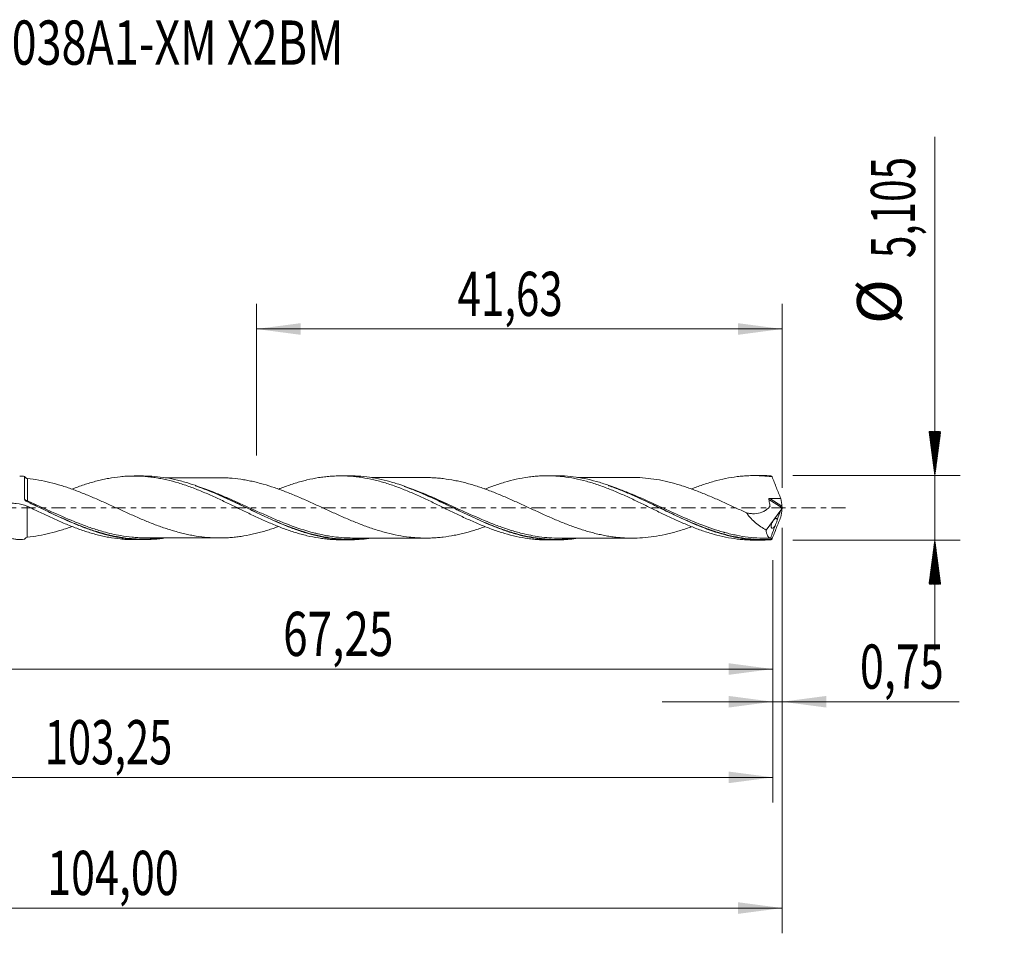
# Model space of a CAD drawing. Units: millimetres. Extents: x -51 to 86, y -34 to 39.
# Drawn here: x 8 to 86, y -34 to 39 of the extents above; entities that cross this region are included whole.
import ezdxf

# ---------------------------------------------------------------- set-up
doc = ezdxf.new("R2010")
doc.units = ezdxf.units.MM
doc.linetypes.add('CENTER', pattern=[47.5, 22, -8.5, 8.5, -8.5])
for name, color, linetype in [('1', 4, 'Continuous'), ('2', 7, 'Continuous'), ('SK2', 7, 'Continuous'), ('SK4', 2, 'CENTER'), ('SK6', 5, 'Continuous')]:
    doc.layers.add(name, color=color, linetype=linetype)
doc.styles.add('iso_b_vert', font='simplex.shx')
doc.dimstyles.get("Standard").update_dxf_attribs({"dimtxt": 0.18, "dimasz": 0.18, "dimexe": 0.18, "dimexo": 0.0625, "dimgap": 0.09, "dimtad": 1, "dimzin": 0, "dimdsep": 52, "dimtxsty": 'Standard', "dimcen": 0.09, "dimadec": 0, "dimazin": 0, "dimtfac": 1, "dimtdec": 4, "dimtofl": 0, "dimtmove": 0, "dimatfit": 3, "dimfxl": 1, "dimtolj": 1, "dimtzin": 0, "dimarcsym": 0})

# ---------------------------------------------------------------- blocks, each defined once
blk = doc.blocks.new('_U0')
at = {"layer": 'SK2', "lineweight": 13}
for p, q in [((0, -1.5875), (0, -14.765898)), ((67.2529, -4.14), (67.2529, -14.765898)), ((0, -12.765898), (67.2529, -12.765898))]:
    blk.add_line(p, q, dxfattribs=at)
at = {"layer": 'SK2', "lineweight": 18}
for points in [[(0, -12.765898), (3.499998, -12.305115), (3.500002, -13.226682)], [(67.2529, -12.765898), (63.752902, -13.226682), (63.752898, -12.305115)]]:
    blk.add_solid(points, dxfattribs=at)
at = {"layer": 'SK2', "lineweight": 13, "insert": (28.489151, -11.733265), "char_height": 3.5, "attachment_point": 7, "line_spacing_factor": 1.084337, "style": 'iso_b_vert'}
blk.add_mtext('\\W0.7317;67,25', dxfattribs=at)
blk = doc.blocks.new('_U1')
at = {"layer": 'SK2', "lineweight": 13}
for p, q in [((68, -1.5875), (68, -33.692985)), ((-36, -4.5875), (-36, -33.692985)), ((-36, -31.692985), (68, -31.692985))]:
    blk.add_line(p, q, dxfattribs=at)
at = {"layer": 'SK2', "lineweight": 18}
for points in [[(-36, -31.692985), (-32.500002, -31.232202), (-32.499998, -32.153769)], [(68, -31.692985), (64.500002, -32.153769), (64.499998, -31.232202)]]:
    blk.add_solid(points, dxfattribs=at)
at = {"layer": 'SK2', "lineweight": 13, "insert": (9.808135, -30.660352), "char_height": 3.5, "attachment_point": 7, "line_spacing_factor": 1.084337, "style": 'iso_b_vert'}
blk.add_mtext('\\W0.7145;104,00', dxfattribs=at)
blk = doc.blocks.new('_U2')
at = {"layer": 'SK2', "lineweight": 13}
for p, q in [((26.37, 4.14), (26.37, 16.161619)), ((68, 1.5875), (68, 16.161619)), ((26.37, 14.161619), (68, 14.161619))]:
    blk.add_line(p, q, dxfattribs=at)
at = {"layer": 'SK2', "lineweight": 18}
for points in [[(26.37, 14.161619), (29.869998, 14.622403), (29.870002, 13.700835)], [(68, 14.161619), (64.500002, 13.700835), (64.499998, 14.622403)]]:
    blk.add_solid(points, dxfattribs=at)
at = {"layer": 'SK2', "lineweight": 13, "insert": (42.300868, 15.194253), "char_height": 3.5, "attachment_point": 7, "line_spacing_factor": 1.084337, "style": 'iso_b_vert'}
blk.add_mtext('\\W0.6977;41,63', dxfattribs=at)
blk = doc.blocks.new('_U3')
at = {"layer": 'SK2', "lineweight": 13}
for p, q in [((68, -1.5875), (68, -17.355003)), ((67.2529, -4.14), (67.2529, -17.355003)), ((58.5029, -15.355003), (81.996491, -15.355003))]:
    blk.add_line(p, q, dxfattribs=at)
at = {"layer": 'SK2', "lineweight": 18}
for points in [[(67.2529, -15.355003), (63.752902, -15.815787), (63.752898, -14.894219)], [(68, -15.355003), (71.499998, -14.894219), (71.500002, -15.815787)]]:
    blk.add_solid(points, dxfattribs=at)
at = {"layer": 'SK2', "lineweight": 13, "insert": (74.15186, -14.32237), "char_height": 3.5, "attachment_point": 7, "line_spacing_factor": 1.084337, "style": 'iso_b_vert'}
blk.add_mtext('\\W0.7150;0,75', dxfattribs=at)
blk = doc.blocks.new('_U4')
at = {"layer": 'SK2', "lineweight": 13}
for p, q in [((-36, -4.5875), (-36, -23.343428)), ((67.2529, -4.14), (67.2529, -23.343428)), ((-36, -21.343428), (67.2529, -21.343428))]:
    blk.add_line(p, q, dxfattribs=at)
at = {"layer": 'SK2', "lineweight": 18}
for points in [[(-36, -21.343428), (-32.500002, -20.882645), (-32.499998, -21.804212)], [(67.2529, -21.343428), (63.752902, -21.804212), (63.752898, -20.882645)]]:
    blk.add_solid(points, dxfattribs=at)
at = {"layer": 'SK2', "lineweight": 13, "insert": (9.618851, -20.310795), "char_height": 3.5, "attachment_point": 7, "line_spacing_factor": 1.084337, "style": 'iso_b_vert'}
blk.add_mtext('\\W0.6930;103,25', dxfattribs=at)

msp = doc.modelspace()

# ---------------------------------------------------------------- hatches: boundary and pattern name
at = {"layer": '2', "lineweight": 13}
h = msp.add_hatch(dxfattribs=at)
h.set_pattern_fill('ANSI31', color=256, scale=0.0062, style=0)
h.paths.add_polyline_path([(80.083, 2.553), (79.623, 6.052), (80.544, 6.052)])
h = msp.add_hatch(dxfattribs=at)
h.set_pattern_fill('ANSI31', color=256, scale=0.0062, style=0)
h.paths.add_polyline_path([(80.083, -2.553), (80.544, -6.053), (79.623, -6.053)])

# ---------------------------------------------------------------- linework, layer by layer
at = {"layer": '1', "lineweight": 18}
for p, q in [((17.426, 2.521), (16.685, 2.521)), ((33.776, 2.532), (33.038, 2.531)), ((50.126, 2.542), (49.394, 2.541)), ((66.476, 2.552), (65.744, 2.552)), ((66.724, -1.761), (67.89, -0.177)), ((16.685, -2.521), (17.426, -2.521)), ((33.038, -2.531), (33.776, -2.532)), ((49.394, -2.541), (50.126, -2.542)), ((65.744, -2.552), (66.477, -2.552))]:
    msp.add_line(p, q, dxfattribs=at)
at = {"layer": '1', "lineweight": 13}
for p, q in [((66.936, 0.663), (67.984, -0.001)), ((67.011, 0.735), (67.979, 0.122))]:
    msp.add_line(p, q, dxfattribs=at)
for centre, major_axis, ratio, start_param, end_param in [((8.185, 0.614), (-0.0492, -0.0871), 0.291385, -1.153111, 0.124609), ((8.25, 0.581), (0.0419, 0.0908), 0.1019, 2.960287, -1.784699)]:
    msp.add_ellipse(centre, major_axis=major_axis, ratio=ratio, start_param=start_param, end_param=end_param, dxfattribs=at)
at = {"layer": '1', "lineweight": 18}
for points, degree in [([(8.026, 2.486), (7.893, 2.505), (7.763, 2.515), (7.635, 2.515)], 3), ([(67.109, 2.534), (66.897, 2.546), (66.685, 2.552), (66.473, 2.552)], 3), ([(67.2, 2.453), (67.166, 2.49), (67.136, 2.517), (67.109, 2.534)], 3), ([(8.251, 2.318), (8.247, 2.319), (8.242, 2.319), (8.238, 2.32)], 3), ([(8.141, 0.532), (8.117, 0.544), (8.095, 0.559), (8.076, 0.577)], 3), ([(8.076, 0.577), (8.095, 0.556), (8.117, 0.539), (8.142, 0.526)], 3), ([(67.888, 0.729), (67.923, 0.526), (67.953, 0.324), (67.979, 0.122)], 3), ([(67.979, 0.122), (67.983, 0.098), (67.99, 0.067), (68, 0.034)], 3), ([(68, 0.034), (67.995, 0.021), (67.99, 0.009), (67.984, -0.001)], 3), ([(68, 0.034), (68, 0.011), (68, -0.011), (68, -0.034)], 3), ([(67.89, -0.177), (67.79, -0.452), (67.69, -0.727), (67.59, -1.002)], 3), ([(67.888, -0.729), (67.923, -0.526), (67.953, -0.324), (67.979, -0.122)], 3), ([(67.984, -0.001), (67.953, -0.06), (67.921, -0.118), (67.89, -0.177)], 3), ([(67.979, -0.122), (67.983, -0.098), (67.99, -0.067), (68, -0.034)], 3), ([(67.437, -1.422), (67.318, -1.749), (67.199, -2.077), (67.08, -2.404)], 3), ([(8.238, -2.32), (8.242, -2.319), (8.247, -2.319), (8.251, -2.318)], 3), ([(66.683, -2.412), (66.898, -2.409), (67.113, -2.412)], 2), ([(67.08, -2.404), (67.089, -2.41), (67.099, -2.412), (67.11, -2.412)], 3), ([(67.2, -2.453), (67.166, -2.49), (67.136, -2.517), (67.109, -2.534)], 3), ([(67.126, -2.491), (67.12, -2.505), (67.115, -2.519), (67.109, -2.534)], 3)]:
    msp.add_open_spline(points, degree=degree, dxfattribs=at)
for points, knots in [([(8.025, 0.684), (8.026, 0.8), (8.026, 0.913), (8.026, 1.134), (8.026, 1.24), (8.026, 1.441), (8.026, 1.538), (8.026, 1.72), (8.026, 1.807), (8.026, 1.965), (8.026, 2.038), (8.026, 2.136), (8.026, 2.167), (8.026, 2.226), (8.026, 2.253), (8.026, 2.381), (8.026, 2.45), (8.026, 2.486)], [0, 0, 0, 0, 0.125, 0.125, 0.25, 0.25, 0.375, 0.375, 0.5, 0.5, 0.625, 0.625, 0.6875, 0.6875, 0.75, 0.75, 1, 1, 1, 1]), ([(8.238, 2.32), (8.219, 2.324), (8.199, 2.331), (8.16, 2.349), (8.14, 2.36), (8.103, 2.387), (8.085, 2.403), (8.052, 2.441), (8.037, 2.463), (8.026, 2.486)], [0, 0, 0, 0, 0.25, 0.25, 0.5, 0.5, 0.75, 0.75, 1, 1, 1, 1]), ([(11.772, 1.478), (11.821, 1.497), (11.869, 1.516), (12.073, 1.593), (12.228, 1.65), (12.537, 1.76), (12.691, 1.813), (12.998, 1.914), (13.151, 1.962), (13.458, 2.051), (13.611, 2.093), (13.917, 2.172), (14.07, 2.208), (14.375, 2.276), (14.528, 2.307), (14.986, 2.391), (15.292, 2.434), (15.753, 2.481), (15.907, 2.493), (16.215, 2.512), (16.37, 2.517), (16.834, 2.524), (17.141, 2.516), (17.6, 2.484), (17.752, 2.47), (18.058, 2.435), (18.211, 2.415), (18.516, 2.369), (18.669, 2.343), (18.974, 2.284), (19.127, 2.251), (19.585, 2.144), (19.893, 2.063), (20.357, 1.923), (20.512, 1.873), (20.82, 1.769), (20.974, 1.714), (21.438, 1.546), (21.747, 1.426), (22.21, 1.232), (22.364, 1.165), (22.673, 1.03), (22.828, 0.962), (23.138, 0.822), (23.293, 0.751), (23.602, 0.607), (23.756, 0.533), (24.219, 0.31), (24.528, 0.163), (24.991, -0.061), (25.145, -0.136), (25.454, -0.288), (25.609, -0.362), (26.072, -0.583), (26.381, -0.727), (26.844, -0.939), (26.997, -1.009), (27.307, -1.145), (27.462, -1.211), (27.771, -1.34), (27.925, -1.403), (28.232, -1.524), (28.384, -1.584), (28.843, -1.755), (29.149, -1.858), (29.607, -1.999), (29.759, -2.044), (30.064, -2.129), (30.217, -2.168), (30.677, -2.278), (30.985, -2.339), (31.448, -2.414), (31.602, -2.436), (31.91, -2.473), (32.064, -2.487), (32.371, -2.511), (32.524, -2.519), (32.799, -2.529), (32.92, -2.531), (33.041, -2.531)], [0, 0, 0, 0, 0.006853, 0.006853, 0.028539, 0.028539, 0.050226, 0.050226, 0.071912, 0.071912, 0.093598, 0.093598, 0.115284, 0.115284, 0.136971, 0.136971, 0.180343, 0.180343, 0.20203, 0.20203, 0.223716, 0.223716, 0.267089, 0.267089, 0.288775, 0.288775, 0.310461, 0.310461, 0.332147, 0.332147, 0.353834, 0.353834, 0.397206, 0.397206, 0.418893, 0.418893, 0.440579, 0.440579, 0.483952, 0.483952, 0.505638, 0.505638, 0.527324, 0.527324, 0.54901, 0.54901, 0.570697, 0.570697, 0.614069, 0.614069, 0.635756, 0.635756, 0.657442, 0.657442, 0.700815, 0.700815, 0.722501, 0.722501, 0.744187, 0.744187, 0.765873, 0.765873, 0.78756, 0.78756, 0.830932, 0.830932, 0.852619, 0.852619, 0.874305, 0.874305, 0.917677, 0.917677, 0.939364, 0.939364, 0.96105, 0.96105, 0.982736, 0.982736, 1, 1, 1, 1]), ([(35.456, -2.402), (34.958, -2.478), (34.461, -2.522), (33.807, -2.533), (33.653, -2.532), (33.345, -2.524), (33.19, -2.516), (32.725, -2.484), (32.418, -2.449), (31.497, -2.308), (30.888, -2.164), (29.969, -1.885), (29.661, -1.782), (29.198, -1.613), (29.043, -1.554), (28.733, -1.432), (28.579, -1.37), (27.81, -1.049), (27.199, -0.768), (26.282, -0.33), (25.975, -0.182), (25.514, 0.042), (25.359, 0.117), (25.05, 0.267), (24.895, 0.342), (24.122, 0.712), (23.511, 0.995), (22.288, 1.51), (21.676, 1.741), (20.902, 1.982), (20.746, 2.028), (20.438, 2.113), (20.284, 2.153), (19.822, 2.264), (19.516, 2.326), (18.618, 2.472), (18.028, 2.521), (17.432, 2.521)], [0, 0, 0, 0, 0.083222, 0.083222, 0.108782, 0.108782, 0.134342, 0.134342, 0.185461, 0.185461, 0.2877, 0.2877, 0.33882, 0.33882, 0.36438, 0.36438, 0.389939, 0.389939, 0.492178, 0.492178, 0.543298, 0.543298, 0.568858, 0.568858, 0.594418, 0.594418, 0.696657, 0.696657, 0.798896, 0.798896, 0.824455, 0.824455, 0.850015, 0.850015, 0.901135, 0.901135, 1, 1, 1, 1]), ([(23.448, 2.386), (23.285, 2.385), (23.005, 2.385), (22.651, 2.385), (22.376, 2.384), (22.122, 2.384), (21.845, 2.384), (21.459, 2.384), (20.995, 2.385), (20.527, 2.383), (20.144, 2.382), (19.815, 2.382), (19.47, 2.383), (19.234, 2.383), (19.12, 2.383)], [0, 0, 0, 0, 0.11295, 0.194646, 0.245113, 0.303283, 0.370961, 0.436634, 0.571344, 0.692639, 0.760874, 0.836574, 0.920613, 1, 1, 1, 1]), ([(23.421, 2.386), (23.548, 2.386), (23.675, 2.384), (23.949, 2.375), (24.097, 2.368), (24.542, 2.336), (24.839, 2.305), (25.286, 2.241), (25.435, 2.216), (25.733, 2.161), (25.881, 2.131), (26.178, 2.066), (26.325, 2.031), (26.621, 1.957), (26.768, 1.918), (27.21, 1.794), (27.505, 1.701), (27.947, 1.55), (28.094, 1.498), (28.389, 1.39), (28.537, 1.334), (28.981, 1.163), (29.279, 1.042), (29.727, 0.851), (29.875, 0.786), (30.173, 0.657), (30.321, 0.591), (30.766, 0.392), (31.061, 0.258), (31.65, -0.014), (31.945, -0.149), (32.388, -0.351), (32.536, -0.418), (32.832, -0.551), (32.98, -0.618), (33.277, -0.749), (33.425, -0.813), (33.724, -0.941), (33.874, -1.003), (34.173, -1.125), (34.322, -1.186), (34.62, -1.303), (34.769, -1.36), (35.216, -1.528), (35.514, -1.631), (35.963, -1.773), (36.112, -1.818), (36.41, -1.904), (36.559, -1.944), (37.004, -2.06), (37.299, -2.126), (37.889, -2.24), (38.184, -2.285), (38.628, -2.334), (38.776, -2.348), (39.071, -2.37), (39.219, -2.379), (39.516, -2.392), (39.665, -2.395), (39.963, -2.395), (40.113, -2.392), (40.412, -2.38), (40.56, -2.371), (40.857, -2.347), (41.005, -2.332), (41.45, -2.278), (41.745, -2.232), (42.187, -2.148), (42.334, -2.117), (42.629, -2.051), (42.776, -2.014), (43.219, -1.899), (43.515, -1.812), (43.96, -1.669), (44.109, -1.62), (44.321, -1.546), (44.384, -1.524), (44.447, -1.501)], [0, 0, 0, 0, 0.018189, 0.018189, 0.039338, 0.039338, 0.081637, 0.081637, 0.102787, 0.102787, 0.123937, 0.123937, 0.145086, 0.145086, 0.166236, 0.166236, 0.208535, 0.208535, 0.229685, 0.229685, 0.250835, 0.250835, 0.293134, 0.293134, 0.314284, 0.314284, 0.335433, 0.335433, 0.377733, 0.377733, 0.420032, 0.420032, 0.441182, 0.441182, 0.462331, 0.462331, 0.483481, 0.483481, 0.504631, 0.504631, 0.52578, 0.52578, 0.54693, 0.54693, 0.589229, 0.589229, 0.610379, 0.610379, 0.631529, 0.631529, 0.673828, 0.673828, 0.716127, 0.716127, 0.737277, 0.737277, 0.758427, 0.758427, 0.779576, 0.779576, 0.800726, 0.800726, 0.821876, 0.821876, 0.843025, 0.843025, 0.885325, 0.885325, 0.906474, 0.906474, 0.927624, 0.927624, 0.969923, 0.969923, 0.991073, 0.991073, 1, 1, 1, 1]), ([(28.141, 1.488), (28.273, 1.54), (28.405, 1.592), (28.843, 1.755), (29.149, 1.858), (29.607, 1.999), (29.759, 2.044), (30.064, 2.129), (30.217, 2.168), (30.677, 2.278), (30.985, 2.339), (31.448, 2.414), (31.602, 2.436), (31.91, 2.473), (32.064, 2.487), (32.371, 2.511), (32.524, 2.519), (32.83, 2.53), (32.982, 2.532), (33.439, 2.528), (33.745, 2.513), (34.203, 2.47), (34.356, 2.453), (34.662, 2.411), (34.815, 2.387), (35.277, 2.306), (35.587, 2.24), (36.049, 2.123), (36.202, 2.08), (36.508, 1.991), (36.661, 1.945), (36.967, 1.847), (37.119, 1.796), (37.425, 1.688), (37.577, 1.632), (38.033, 1.455), (38.34, 1.332), (38.8, 1.136), (38.953, 1.069), (39.26, 0.93), (39.414, 0.859), (39.878, 0.645), (40.186, 0.5), (40.645, 0.278), (40.798, 0.203), (41.103, 0.054), (41.255, -0.02), (41.713, -0.242), (42.019, -0.389), (42.628, -0.683), (42.935, -0.825), (43.398, -1.032), (43.552, -1.101), (43.861, -1.235), (44.015, -1.301), (44.477, -1.492), (44.786, -1.61), (45.249, -1.776), (45.403, -1.83), (45.711, -1.932), (45.866, -1.98), (46.33, -2.116), (46.64, -2.196), (47.256, -2.334), (47.565, -2.39), (48.027, -2.454), (48.182, -2.473), (48.49, -2.504), (48.644, -2.516), (49, -2.536), (49.202, -2.541), (49.404, -2.541)], [0, 0, 0, 0, 0.018713, 0.018713, 0.062031, 0.062031, 0.08369, 0.08369, 0.105349, 0.105349, 0.148668, 0.148668, 0.170327, 0.170327, 0.191986, 0.191986, 0.213645, 0.213645, 0.235304, 0.235304, 0.278622, 0.278622, 0.300281, 0.300281, 0.32194, 0.32194, 0.365258, 0.365258, 0.386917, 0.386917, 0.408576, 0.408576, 0.430235, 0.430235, 0.451894, 0.451894, 0.495212, 0.495212, 0.516871, 0.516871, 0.53853, 0.53853, 0.581849, 0.581849, 0.603508, 0.603508, 0.625167, 0.625167, 0.668485, 0.668485, 0.711803, 0.711803, 0.733462, 0.733462, 0.755121, 0.755121, 0.798439, 0.798439, 0.820098, 0.820098, 0.841757, 0.841757, 0.885075, 0.885075, 0.928393, 0.928393, 0.950052, 0.950052, 0.971711, 0.971711, 1, 1, 1, 1]), ([(51.823, -2.409), (51.395, -2.476), (50.968, -2.518), (50.232, -2.546), (49.925, -2.544), (49.305, -2.514), (48.997, -2.486), (48.077, -2.363), (47.468, -2.231), (46.55, -1.967), (46.243, -1.868), (45.781, -1.705), (45.626, -1.648), (45.316, -1.53), (45.162, -1.469), (44.393, -1.157), (43.783, -0.88), (42.866, -0.444), (42.56, -0.296), (42.099, -0.072), (41.945, 0.003), (41.636, 0.153), (41.481, 0.229), (40.708, 0.603), (40.097, 0.892), (38.875, 1.421), (38.264, 1.662), (37.491, 1.916), (37.335, 1.965), (37.027, 2.056), (36.873, 2.099), (36.411, 2.219), (36.105, 2.288), (35.188, 2.456), (34.578, 2.52), (33.901, 2.531), (33.84, 2.532), (33.778, 2.532)], [0, 0, 0, 0, 0.071385, 0.071385, 0.122411, 0.122411, 0.173436, 0.173436, 0.275488, 0.275488, 0.326513, 0.326513, 0.352026, 0.352026, 0.377539, 0.377539, 0.47959, 0.47959, 0.530616, 0.530616, 0.556128, 0.556128, 0.581641, 0.581641, 0.683692, 0.683692, 0.785744, 0.785744, 0.811256, 0.811256, 0.836769, 0.836769, 0.887795, 0.887795, 0.989846, 0.989846, 1, 1, 1, 1]), ([(39.856, 2.395), (39.636, 2.394), (39.228, 2.392), (38.638, 2.393), (38.107, 2.395), (37.605, 2.394), (37.105, 2.393), (36.588, 2.392), (36.068, 2.392), (35.705, 2.393), (35.521, 2.393), (35.499, 2.393)], [0, 0, 0, 0, 0.151751, 0.281701, 0.406492, 0.517232, 0.62682, 0.750438, 0.873354, 0.98486, 1, 1, 1, 1]), ([(60.821, -1.497), (60.792, -1.507), (60.763, -1.518), (60.44, -1.634), (60.144, -1.732), (59.699, -1.865), (59.55, -1.908), (59.252, -1.988), (59.102, -2.027), (58.654, -2.134), (58.356, -2.194), (57.764, -2.291), (57.469, -2.33), (56.878, -2.384), (56.583, -2.4), (56.14, -2.405), (55.992, -2.404), (55.696, -2.395), (55.548, -2.388), (55.25, -2.368), (55.101, -2.355), (54.802, -2.324), (54.652, -2.306), (54.354, -2.264), (54.206, -2.24), (53.909, -2.186), (53.761, -2.156), (53.465, -2.092), (53.317, -2.058), (53.022, -1.984), (52.875, -1.945), (52.58, -1.862), (52.432, -1.818), (52.137, -1.726), (51.989, -1.677), (51.546, -1.526), (51.25, -1.417), (50.803, -1.245), (50.654, -1.186), (50.354, -1.064), (50.206, -1.002), (49.909, -0.875), (49.76, -0.81), (49.464, -0.68), (49.316, -0.615), (48.873, -0.417), (48.578, -0.282), (47.989, -0.009), (47.694, 0.127), (47.25, 0.33), (47.101, 0.397), (46.805, 0.531), (46.656, 0.599), (46.358, 0.731), (46.208, 0.796), (45.91, 0.924), (45.761, 0.987), (45.316, 1.17), (45.021, 1.288), (44.431, 1.509), (44.136, 1.612), (43.694, 1.755), (43.547, 1.8), (43.252, 1.887), (43.104, 1.928), (42.808, 2.007), (42.659, 2.043), (42.362, 2.111), (42.213, 2.143), (41.765, 2.228), (41.466, 2.276), (41.019, 2.33), (40.869, 2.346), (40.571, 2.37), (40.422, 2.38), (40.109, 2.392), (39.944, 2.395), (39.779, 2.395)], [0, 0, 0, 0, 0.004144, 0.004144, 0.04643, 0.04643, 0.067573, 0.067573, 0.088717, 0.088717, 0.131003, 0.131003, 0.17329, 0.17329, 0.215576, 0.215576, 0.236719, 0.236719, 0.257863, 0.257863, 0.279006, 0.279006, 0.300149, 0.300149, 0.321292, 0.321292, 0.342436, 0.342436, 0.363579, 0.363579, 0.384722, 0.384722, 0.405865, 0.405865, 0.427009, 0.427009, 0.469295, 0.469295, 0.490438, 0.490438, 0.511582, 0.511582, 0.532725, 0.532725, 0.553868, 0.553868, 0.596155, 0.596155, 0.638441, 0.638441, 0.659584, 0.659584, 0.680728, 0.680728, 0.701871, 0.701871, 0.723014, 0.723014, 0.765301, 0.765301, 0.807587, 0.807587, 0.82873, 0.82873, 0.849874, 0.849874, 0.871017, 0.871017, 0.89216, 0.89216, 0.934447, 0.934447, 0.95559, 0.95559, 0.976733, 0.976733, 1, 1, 1, 1]), ([(44.457, 1.481), (44.669, 1.565), (44.882, 1.644), (45.249, 1.776), (45.403, 1.83), (45.711, 1.932), (45.866, 1.98), (46.33, 2.116), (46.64, 2.196), (47.256, 2.334), (47.565, 2.39), (48.027, 2.454), (48.182, 2.473), (48.49, 2.504), (48.644, 2.516), (49.107, 2.542), (49.416, 2.546), (49.879, 2.532), (50.032, 2.524), (50.34, 2.501), (50.495, 2.486), (50.959, 2.432), (51.268, 2.384), (51.883, 2.261), (52.191, 2.188), (52.656, 2.061), (52.81, 2.016), (53.117, 1.921), (53.27, 1.87), (53.729, 1.713), (54.035, 1.601), (54.492, 1.419), (54.644, 1.356), (54.949, 1.227), (55.101, 1.161), (55.56, 0.96), (55.867, 0.821), (56.328, 0.601), (56.482, 0.526), (56.791, 0.378), (56.945, 0.304), (57.252, 0.156), (57.406, 0.081), (57.711, -0.069), (57.863, -0.145), (58.32, -0.369), (58.626, -0.514), (59.083, -0.73), (59.236, -0.802), (59.541, -0.944), (59.694, -1.013), (60.001, -1.148), (60.154, -1.214), (60.463, -1.344), (60.618, -1.408), (60.925, -1.533), (61.078, -1.593), (61.385, -1.707), (61.538, -1.762), (61.844, -1.866), (61.997, -1.916), (62.302, -2.012), (62.453, -2.058), (62.91, -2.185), (63.216, -2.258), (63.827, -2.383), (64.132, -2.434), (64.595, -2.49), (64.75, -2.506), (65.059, -2.53), (65.212, -2.539), (65.493, -2.549), (65.62, -2.552), (65.748, -2.552)], [0, 0, 0, 0, 0.029819, 0.029819, 0.051458, 0.051458, 0.073098, 0.073098, 0.116377, 0.116377, 0.159655, 0.159655, 0.181295, 0.181295, 0.202934, 0.202934, 0.246213, 0.246213, 0.267852, 0.267852, 0.289492, 0.289492, 0.332771, 0.332771, 0.37605, 0.37605, 0.397689, 0.397689, 0.419328, 0.419328, 0.462607, 0.462607, 0.484247, 0.484247, 0.505886, 0.505886, 0.549165, 0.549165, 0.570804, 0.570804, 0.592444, 0.592444, 0.614083, 0.614083, 0.635723, 0.635723, 0.679002, 0.679002, 0.700641, 0.700641, 0.72228, 0.72228, 0.74392, 0.74392, 0.765559, 0.765559, 0.787199, 0.787199, 0.808838, 0.808838, 0.830478, 0.830478, 0.852117, 0.852117, 0.895396, 0.895396, 0.938675, 0.938675, 0.960314, 0.960314, 0.981953, 0.981953, 1, 1, 1, 1]), ([(67.109, -2.534), (66.801, -2.552), (66.493, -2.557), (66.03, -2.543), (65.875, -2.536), (65.566, -2.514), (65.411, -2.499), (64.64, -2.411), (64.03, -2.289), (62.808, -1.957), (62.197, -1.746), (61.269, -1.379), (60.961, -1.249), (60.348, -0.978), (60.042, -0.838), (59.126, -0.406), (58.516, -0.105), (57.592, 0.346), (57.282, 0.497), (56.666, 0.788), (56.36, 0.929), (55.443, 1.337), (54.834, 1.585), (54.066, 1.85), (53.912, 1.901), (53.604, 1.998), (53.449, 2.044), (52.985, 2.173), (52.678, 2.248), (51.759, 2.435), (51.15, 2.511), (50.399, 2.539), (50.261, 2.542), (50.123, 2.542)], [0, 0, 0, 0, 0.054201, 0.054201, 0.081301, 0.081301, 0.108401, 0.108401, 0.216802, 0.216802, 0.325203, 0.325203, 0.379404, 0.379404, 0.433604, 0.433604, 0.542005, 0.542005, 0.596206, 0.596206, 0.650407, 0.650407, 0.758808, 0.758808, 0.785908, 0.785908, 0.813008, 0.813008, 0.867209, 0.867209, 0.97561, 0.97561, 1, 1, 1, 1]), ([(56.145, 2.404), (55.959, 2.404), (55.641, 2.403), (55.185, 2.402), (54.753, 2.403), (54.331, 2.404), (53.941, 2.404), (53.608, 2.402), (53.243, 2.402), (52.793, 2.403), (52.294, 2.403), (51.952, 2.402), (51.8, 2.402)], [0, 0, 0, 0, 0.128364, 0.219676, 0.315008, 0.426132, 0.511626, 0.584287, 0.65565, 0.763645, 0.895307, 1, 1, 1, 1]), ([(56.133, 2.404), (56.184, 2.404), (56.234, 2.404), (56.58, 2.4), (56.875, 2.385), (57.466, 2.33), (57.76, 2.292), (58.352, 2.195), (58.649, 2.135), (59.096, 2.029), (59.246, 1.99), (59.545, 1.909), (59.694, 1.866), (60.14, 1.733), (60.437, 1.635), (61.027, 1.423), (61.323, 1.31), (61.766, 1.133), (61.914, 1.072), (62.209, 0.947), (62.357, 0.884), (62.802, 0.691), (63.099, 0.558), (63.548, 0.354), (63.698, 0.285), (63.996, 0.147), (64.145, 0.078), (64.442, -0.059), (64.59, -0.128), (64.887, -0.265), (65.034, -0.333), (65.182, -0.4)], [0, 0, 0, 0, 0.016715, 0.016715, 0.115043, 0.115043, 0.213372, 0.213372, 0.3117, 0.3117, 0.360865, 0.360865, 0.410029, 0.410029, 0.508357, 0.508357, 0.606686, 0.606686, 0.65585, 0.65585, 0.705014, 0.705014, 0.803343, 0.803343, 0.852507, 0.852507, 0.901671, 0.901671, 0.950836, 0.950836, 1, 1, 1, 1]), ([(60.84, 1.498), (60.971, 1.55), (61.101, 1.601), (61.385, 1.707), (61.538, 1.762), (61.844, 1.866), (61.997, 1.916), (62.302, 2.012), (62.453, 2.058), (62.91, 2.185), (63.216, 2.258), (63.827, 2.383), (64.132, 2.434), (64.595, 2.49), (64.75, 2.506), (65.059, 2.53), (65.212, 2.539), (65.519, 2.55), (65.671, 2.552), (65.977, 2.55), (66.13, 2.546), (66.436, 2.531), (66.589, 2.52), (66.895, 2.492), (67.047, 2.474), (67.2, 2.453)], [0, 0, 0, 0, 0.061508, 0.061508, 0.1337, 0.1337, 0.205891, 0.205891, 0.278083, 0.278083, 0.422466, 0.422466, 0.56685, 0.56685, 0.639041, 0.639041, 0.711233, 0.711233, 0.783425, 0.783425, 0.855617, 0.855617, 0.927808, 0.927808, 1, 1, 1, 1]), ([(67.2, 2.453), (67.315, 2.166), (67.43, 1.879), (67.66, 1.305), (67.774, 1.017), (67.888, 0.729)], [0, 0, 0, 0, 0.5, 0.5, 1, 1, 1, 1]), ([(28.122, -1.487), (28.024, -1.522), (27.926, -1.557), (27.68, -1.642), (27.531, -1.691), (27.233, -1.784), (27.083, -1.829), (26.785, -1.913), (26.637, -1.953), (26.34, -2.028), (26.192, -2.063), (25.748, -2.161), (25.453, -2.216), (25.011, -2.28), (24.864, -2.299), (24.569, -2.331), (24.421, -2.344), (24.126, -2.366), (23.978, -2.374), (23.682, -2.384), (23.534, -2.387), (23.236, -2.385), (23.087, -2.38), (22.788, -2.366), (22.639, -2.357), (22.191, -2.319), (21.894, -2.281), (21.446, -2.211), (21.297, -2.185), (20.998, -2.126), (20.849, -2.094), (20.55, -2.024), (20.402, -1.986), (20.105, -1.907), (19.956, -1.866), (19.66, -1.779), (19.512, -1.733), (19.216, -1.638), (19.068, -1.589), (18.773, -1.485), (18.626, -1.431), (18.331, -1.32), (18.183, -1.263), (17.887, -1.146), (17.739, -1.086), (17.443, -0.964), (17.294, -0.901), (16.997, -0.773), (16.848, -0.709), (16.549, -0.577), (16.399, -0.511), (16.102, -0.377), (15.954, -0.309), (15.658, -0.174), (15.51, -0.106), (15.066, 0.096), (14.771, 0.231), (14.329, 0.43), (14.182, 0.497), (13.887, 0.628), (13.74, 0.693), (13.296, 0.885), (13, 1.009), (12.405, 1.249), (12.105, 1.364), (11.659, 1.524), (11.51, 1.575), (11.214, 1.674), (11.066, 1.722), (10.622, 1.857), (10.327, 1.938), (9.736, 2.082), (9.441, 2.145), (8.848, 2.249), (8.55, 2.289), (8.251, 2.318)], [0, 0, 0, 0, 0.014822, 0.014822, 0.037213, 0.037213, 0.059603, 0.059603, 0.081994, 0.081994, 0.104384, 0.104384, 0.149165, 0.149165, 0.171555, 0.171555, 0.193946, 0.193946, 0.216336, 0.216336, 0.238726, 0.238726, 0.261117, 0.261117, 0.283507, 0.283507, 0.328288, 0.328288, 0.350678, 0.350678, 0.373069, 0.373069, 0.395459, 0.395459, 0.41785, 0.41785, 0.44024, 0.44024, 0.46263, 0.46263, 0.485021, 0.485021, 0.507411, 0.507411, 0.529802, 0.529802, 0.552192, 0.552192, 0.574582, 0.574582, 0.596973, 0.596973, 0.619363, 0.619363, 0.641754, 0.641754, 0.686534, 0.686534, 0.708925, 0.708925, 0.731315, 0.731315, 0.776096, 0.776096, 0.820877, 0.820877, 0.843267, 0.843267, 0.865658, 0.865658, 0.910438, 0.910438, 0.955219, 0.955219, 1, 1, 1, 1]), ([(21.539, 1.746), (22.013, 1.586), (22.486, 1.404), (23.115, 1.142), (23.27, 1.076), (23.579, 0.941), (23.733, 0.873), (24.194, 0.665), (24.5, 0.522), (25.416, 0.09), (26.026, -0.205), (26.795, -0.565), (26.949, -0.637), (27.257, -0.778), (27.413, -0.848), (27.876, -1.054), (28.183, -1.185), (28.875, -1.467), (29.26, -1.613), (29.646, -1.744)], [0, 0, 0, 0, 0.174379, 0.174379, 0.231224, 0.231224, 0.28807, 0.28807, 0.40176, 0.40176, 0.629141, 0.629141, 0.685987, 0.685987, 0.742832, 0.742832, 0.856523, 0.856523, 1, 1, 1, 1]), ([(38.08, 1.688), (38.264, 1.623), (38.449, 1.555), (38.94, 1.365), (39.247, 1.24), (40.165, 0.846), (40.773, 0.562), (41.693, 0.124), (42, -0.024), (42.619, -0.319), (42.927, -0.466), (43.847, -0.894), (44.456, -1.164), (45.373, -1.528), (45.679, -1.643), (46.294, -1.854), (46.604, -1.951), (47.528, -2.208), (48.138, -2.335), (49.358, -2.489), (49.969, -2.516), (50.931, -2.476), (51.271, -2.445), (51.609, -2.4)], [0, 0, 0, 0, 0.040548, 0.040548, 0.108565, 0.108565, 0.244599, 0.244599, 0.312616, 0.312616, 0.380633, 0.380633, 0.516667, 0.516667, 0.584684, 0.584684, 0.652701, 0.652701, 0.788735, 0.788735, 0.924769, 0.924769, 1, 1, 1, 1]), ([(54.234, 1.763), (54.244, 1.759), (54.254, 1.756), (54.572, 1.647), (54.882, 1.531), (55.497, 1.287), (55.803, 1.158), (56.718, 0.756), (57.325, 0.469), (58.241, 0.029), (58.548, -0.119), (59.01, -0.34), (59.165, -0.414), (59.474, -0.56), (59.627, -0.632), (60.394, -0.987), (61.002, -1.253), (61.914, -1.607), (62.218, -1.717), (62.522, -1.818)], [0, 0, 0, 0, 0.003545, 0.003545, 0.114311, 0.114311, 0.225077, 0.225077, 0.446609, 0.446609, 0.557375, 0.557375, 0.612758, 0.612758, 0.668141, 0.668141, 0.889674, 0.889674, 1, 1, 1, 1]), ([(8.026, -2.486), (7.807, -2.517), (7.597, -2.524), (7.292, -2.493), (7.193, -2.475), (6.997, -2.423), (6.902, -2.389), (6.72, -2.303), (6.634, -2.252), (6.511, -2.159), (6.471, -2.125), (6.394, -2.053), (6.358, -2.014), (6.255, -1.891), (6.193, -1.798), (6.091, -1.587), (6.052, -1.472), (6.016, -1.284), (6.007, -1.218), (5.999, -1.085), (5.999, -0.949), (6.017, -0.809), (6.043, -0.666), (6.061, -0.595), (6.105, -0.454), (6.13, -0.385), (6.189, -0.247), (6.223, -0.179), (6.332, 0.02), (6.417, 0.147), (6.522, 0.281), (6.533, 0.295), (6.551, 0.317), (6.557, 0.325), (6.569, 0.339), (6.575, 0.347), (6.588, 0.361), (6.596, 0.366), (6.614, 0.371), (6.624, 0.371), (6.652, 0.373), (6.671, 0.373), (6.765, 0.376), (6.841, 0.377), (7.067, 0.371), (7.217, 0.359), (7.662, 0.3), (7.953, 0.23), (8.238, 0.131)], [0, 0, 0, 0, 0.125, 0.125, 0.1875, 0.1875, 0.25, 0.25, 0.3125, 0.3125, 0.34375, 0.34375, 0.375, 0.375, 0.4375, 0.4375, 0.5, 0.5, 0.53125, 0.53125, 0.5625, 0.59375, 0.59375, 0.625, 0.625, 0.65625, 0.65625, 0.6875, 0.6875, 0.75, 0.75, 0.757812, 0.757812, 0.761719, 0.761719, 0.765625, 0.765625, 0.769531, 0.769531, 0.773437, 0.773437, 0.78125, 0.78125, 0.8125, 0.8125, 0.875, 0.875, 1, 1, 1, 1]), ([(8.076, 0.577), (8.061, 0.591), (8.048, 0.608), (8.031, 0.644), (8.025, 0.664), (8.025, 0.684)], [0, 0, 0, 0, 0.5, 0.5, 1, 1, 1, 1]), ([(19.167, -2.383), (18.571, -2.477), (17.975, -2.525), (17.217, -2.52), (17.062, -2.516), (16.753, -2.501), (16.598, -2.49), (16.136, -2.448), (15.83, -2.407), (14.911, -2.247), (14.301, -2.092), (13.531, -1.847), (13.377, -1.795), (13.068, -1.687), (12.912, -1.63), (12.448, -1.454), (12.141, -1.33), (11.22, -0.938), (10.61, -0.653), (9.689, -0.212), (9.382, -0.063), (8.762, 0.236), (8.451, 0.386), (8.141, 0.532)], [0, 0, 0, 0, 0.16318, 0.16318, 0.205021, 0.205021, 0.246862, 0.246862, 0.330544, 0.330544, 0.497908, 0.497908, 0.539749, 0.539749, 0.58159, 0.58159, 0.665272, 0.665272, 0.832636, 0.832636, 0.916318, 0.916318, 1, 1, 1, 1]), ([(8.207, 0.493), (8.517, 0.348), (8.828, 0.201), (9.445, -0.092), (9.752, -0.238), (10.67, -0.67), (11.28, -0.948), (12.2, -1.331), (12.507, -1.453), (12.972, -1.624), (13.127, -1.679), (13.435, -1.784), (13.589, -1.835), (14.357, -2.072), (14.967, -2.222), (15.884, -2.374), (16.19, -2.413), (16.652, -2.452), (16.806, -2.462), (17.116, -2.476), (17.271, -2.479), (17.894, -2.479), (18.36, -2.449), (18.825, -2.391)], [0, 0, 0, 0, 0.086791, 0.086791, 0.173581, 0.173581, 0.347162, 0.347162, 0.433953, 0.433953, 0.477348, 0.477348, 0.520743, 0.520743, 0.694324, 0.694324, 0.781115, 0.781115, 0.82451, 0.82451, 0.867905, 0.867905, 1, 1, 1, 1]), ([(8.238, 0.131), (8.238, 0.105), (8.238, 0.077), (8.238, -0.052), (8.238, -0.176), (8.238, -0.401), (8.238, -0.482), (8.238, -0.591), (8.238, -0.619), (8.238, -0.647), (8.238, -0.658), (8.238, -0.664), (8.238, -0.678), (8.238, -0.686), (8.238, -0.705), (8.238, -0.715), (8.238, -0.808), (8.238, -0.891), (8.238, -1.308), (8.238, -1.649), (8.238, -2.104), (8.238, -2.212), (8.238, -2.32)], [0, 0, 0, 0, 0.090282, 0.090282, 0.365328, 0.365328, 0.50285, 0.50285, 0.537231, 0.545826, 0.545826, 0.554421, 0.554421, 0.563016, 0.563016, 0.571611, 0.571611, 0.640373, 0.640373, 0.915418, 0.915418, 1, 1, 1, 1]), ([(8.238, 0.131), (8.547, -0.021), (8.855, -0.169), (9.316, -0.388), (9.469, -0.461), (9.775, -0.606), (9.927, -0.678), (10.385, -0.89), (10.692, -1.026), (11.151, -1.223), (11.304, -1.288), (11.61, -1.414), (11.764, -1.475), (12.073, -1.593), (12.228, -1.65), (12.537, -1.76), (12.691, -1.813), (12.998, -1.914), (13.151, -1.962), (13.458, -2.051), (13.611, -2.093), (13.917, -2.172), (14.07, -2.208), (14.375, -2.276), (14.528, -2.307), (14.986, -2.391), (15.292, -2.434), (15.753, -2.481), (15.907, -2.493), (16.215, -2.512), (16.37, -2.517), (16.574, -2.52), (16.622, -2.521), (16.671, -2.521)], [0, 0, 0, 0, 0.109194, 0.109194, 0.163791, 0.163791, 0.218388, 0.218388, 0.327582, 0.327582, 0.382179, 0.382179, 0.436776, 0.436776, 0.491373, 0.491373, 0.54597, 0.54597, 0.600568, 0.600568, 0.655165, 0.655165, 0.709762, 0.709762, 0.764359, 0.764359, 0.873553, 0.873553, 0.92815, 0.92815, 0.982747, 0.982747, 1, 1, 1, 1]), ([(65.182, -0.4), (65.287, -0.423), (65.393, -0.441), (65.603, -0.463), (65.708, -0.467), (66.015, -0.457), (66.212, -0.421), (66.446, -0.329), (66.492, -0.308), (66.581, -0.262), (66.625, -0.237), (66.752, -0.153), (66.832, -0.088), (66.924, 0.003), (66.942, 0.022), (66.978, 0.06), (66.995, 0.08), (67.016, 0.105), (67.02, 0.11), (67.028, 0.121), (67.031, 0.127), (67.035, 0.141), (67.035, 0.149), (67.034, 0.165), (67.033, 0.173), (67.025, 0.213), (67.019, 0.246), (66.989, 0.406), (66.963, 0.534), (66.936, 0.663)], [0, 0, 0, 0, 0.125, 0.125, 0.25, 0.25, 0.5, 0.5, 0.5625, 0.5625, 0.625, 0.625, 0.75, 0.75, 0.78125, 0.78125, 0.8125, 0.8125, 0.820312, 0.820312, 0.828125, 0.828125, 0.835937, 0.835937, 0.84375, 0.84375, 0.875, 0.875, 1, 1, 1, 1]), ([(66.936, 0.663), (66.934, 0.672), (66.934, 0.683), (66.94, 0.702), (66.945, 0.711), (66.969, 0.731), (66.99, 0.735), (67.011, 0.735)], [0, 0, 0, 0, 0.25, 0.25, 0.5, 0.5, 1, 1, 1, 1]), ([(67.011, 0.735), (67.157, 0.733), (67.303, 0.732), (67.596, 0.729), (67.742, 0.729), (67.888, 0.729)], [0, 0, 0, 0, 0.5, 0.5, 1, 1, 1, 1]), ([(65.182, -0.4), (65.233, -0.477), (65.287, -0.551), (65.398, -0.693), (65.456, -0.761), (65.576, -0.891), (65.637, -0.954), (65.764, -1.076), (65.829, -1.135), (66.027, -1.303), (66.163, -1.406), (66.439, -1.595), (66.58, -1.681), (66.724, -1.761)], [0, 0, 0, 0, 0.125, 0.125, 0.25, 0.25, 0.375, 0.375, 0.5, 0.5, 0.75, 0.75, 1, 1, 1, 1]), ([(67.2, -2.453), (67.315, -2.166), (67.43, -1.879), (67.66, -1.305), (67.774, -1.017), (67.888, -0.729)], [0, 0, 0, 0, 0.5, 0.5, 1, 1, 1, 1]), ([(8.251, -2.318), (8.55, -2.289), (8.848, -2.249), (9.44, -2.145), (9.735, -2.082), (10.326, -1.938), (10.621, -1.858), (11.064, -1.723), (11.211, -1.675), (11.497, -1.58), (11.635, -1.532), (11.773, -1.483)], [0, 0, 0, 0, 0.252207, 0.252207, 0.504414, 0.504414, 0.75662, 0.75662, 0.882724, 0.882724, 1, 1, 1, 1]), ([(67.59, -1.002), (67.592, -0.964), (67.589, -0.932), (67.573, -0.882), (67.562, -0.865), (67.519, -0.832), (67.48, -0.836), (67.417, -0.872), (67.394, -0.89), (67.349, -0.933), (67.326, -0.96), (67.28, -1.022), (67.257, -1.057), (67.225, -1.116), (67.215, -1.137), (67.195, -1.18), (67.186, -1.202), (67.169, -1.247), (67.161, -1.269), (67.148, -1.315), (67.142, -1.338), (67.129, -1.403), (67.126, -1.444), (67.128, -1.495), (67.13, -1.511), (67.136, -1.538), (67.14, -1.55), (67.155, -1.581), (67.168, -1.594), (67.216, -1.615), (67.257, -1.603), (67.322, -1.557), (67.345, -1.536), (67.391, -1.486), (67.414, -1.457), (67.437, -1.422)], [0, 0, 0, 0, 0.0625, 0.0625, 0.125, 0.125, 0.25, 0.25, 0.3125, 0.3125, 0.375, 0.375, 0.4375, 0.4375, 0.46875, 0.46875, 0.5, 0.5, 0.53125, 0.53125, 0.5625, 0.5625, 0.625, 0.625, 0.65625, 0.65625, 0.6875, 0.6875, 0.75, 0.75, 0.875, 0.875, 0.9375, 0.9375, 1, 1, 1, 1]), ([(67.59, -1.002), (67.583, -1.033), (67.574, -1.068), (67.552, -1.141), (67.539, -1.178), (67.498, -1.29), (67.467, -1.361), (67.437, -1.422)], [0, 0, 0, 0, 0.25, 0.25, 0.5, 0.5, 1, 1, 1, 1]), ([(8.026, -2.486), (8.037, -2.463), (8.052, -2.441), (8.085, -2.403), (8.103, -2.387), (8.159, -2.346), (8.199, -2.329), (8.238, -2.32)], [0, 0, 0, 0, 0.25, 0.25, 0.5, 0.5, 1, 1, 1, 1]), ([(17.658, -2.381), (17.593, -2.381), (17.528, -2.38), (17.309, -2.376), (17.154, -2.371), (16.845, -2.353), (16.691, -2.34), (16.229, -2.295), (15.923, -2.253), (15.164, -2.119), (14.711, -2.015), (14.258, -1.889)], [0, 0, 0, 0, 0.057121, 0.057121, 0.192475, 0.192475, 0.32783, 0.32783, 0.59854, 0.59854, 1, 1, 1, 1]), ([(34.012, -2.391), (33.409, -2.391), (32.807, -2.343), (32.047, -2.223), (31.893, -2.196), (31.585, -2.136), (31.43, -2.103), (31.184, -2.047), (31.093, -2.025), (31.002, -2.002)], [0, 0, 0, 0, 0.603792, 0.603792, 0.75665, 0.75665, 0.909509, 0.909509, 1, 1, 1, 1]), ([(50.372, -2.402), (49.834, -2.402), (49.302, -2.364), (48.317, -2.227), (47.866, -2.138), (47.411, -2.025)], [0, 0, 0, 0, 0.540611, 0.540611, 1, 1, 1, 1]), ([(67.142, -2.404), (66.526, -2.427), (65.916, -2.4), (65, -2.286), (64.694, -2.237), (64.234, -2.144), (64.081, -2.111), (63.773, -2.038), (63.619, -1.999), (63.432, -1.948), (63.399, -1.939), (63.366, -1.93)], [0, 0, 0, 0, 0.487092, 0.487092, 0.730638, 0.730638, 0.852411, 0.852411, 0.974185, 0.974185, 1, 1, 1, 1]), ([(67.08, -2.404), (67.031, -2.393), (66.987, -2.372), (66.926, -2.323), (66.906, -2.304), (66.87, -2.261), (66.854, -2.237), (66.808, -2.156), (66.783, -2.092), (66.754, -1.979), (66.745, -1.939), (66.732, -1.853), (66.727, -1.808), (66.724, -1.761)], [0, 0, 0, 0, 0.25, 0.25, 0.375, 0.375, 0.5, 0.5, 0.75, 0.75, 0.875, 0.875, 1, 1, 1, 1]), ([(17.627, -2.381), (17.81, -2.381), (18.108, -2.381), (18.531, -2.382), (18.908, -2.382), (19.309, -2.383), (19.714, -2.382), (20.095, -2.382), (20.562, -2.383), (21.168, -2.385), (21.77, -2.383), (22.237, -2.384), (22.555, -2.385), (22.952, -2.385), (23.26, -2.385), (23.448, -2.386)], [0, 0, 0, 0, 0.094405, 0.153801, 0.217968, 0.288664, 0.360565, 0.426719, 0.48504, 0.600998, 0.738882, 0.795573, 0.841502, 0.902788, 1, 1, 1, 1]), ([(33.978, -2.391), (34.174, -2.391), (34.5, -2.391), (34.902, -2.392), (35.181, -2.392), (35.407, -2.393), (35.635, -2.393), (35.997, -2.392), (36.495, -2.392), (37.073, -2.393), (37.605, -2.394), (38.107, -2.395), (38.639, -2.393), (39.228, -2.392), (39.637, -2.394), (39.857, -2.395)], [0, 0, 0, 0, 0.100392, 0.165947, 0.205228, 0.242792, 0.281104, 0.321898, 0.426909, 0.535314, 0.616538, 0.698631, 0.791167, 0.887461, 1, 1, 1, 1]), ([(50.328, -2.402), (50.486, -2.402), (50.75, -2.402), (51.085, -2.402), (51.335, -2.402), (51.556, -2.402), (51.795, -2.402), (52.189, -2.403), (52.693, -2.403), (53.21, -2.402), (53.602, -2.402), (53.926, -2.404), (54.305, -2.404), (54.725, -2.403), (55.161, -2.402), (55.63, -2.403), (55.954, -2.404), (56.145, -2.404)], [0, 0, 0, 0, 0.08127, 0.136523, 0.172619, 0.210166, 0.250698, 0.295864, 0.413391, 0.510268, 0.562515, 0.615581, 0.677211, 0.757956, 0.832592, 0.901745, 1, 1, 1, 1]), ([(67.142, -2.404), (67.144, -2.403), (67.146, -2.403), (67.148, -2.409), (67.148, -2.414), (67.145, -2.43), (67.143, -2.441), (67.135, -2.465), (67.131, -2.478), (67.126, -2.491)], [0, 0, 0, 0, 0.25, 0.25, 0.5, 0.5, 0.75, 0.75, 1, 1, 1, 1])]:
    msp.add_open_spline(points, degree=3, knots=knots, dxfattribs=at)
at = {"layer": '1', "lineweight": 13}
for points, knots in [([(8.25, 0.558), (8.25, 0.666), (8.25, 0.771), (8.25, 0.976), (8.25, 1.076), (8.25, 1.364), (8.251, 1.538), (8.251, 1.771), (8.251, 1.843), (8.251, 1.975), (8.251, 2.034), (8.251, 2.139), (8.251, 2.185), (8.251, 2.262), (8.251, 2.294), (8.251, 2.318)], [0, 0, 0, 0, 0.125, 0.125, 0.25, 0.25, 0.5, 0.5, 0.625, 0.625, 0.75, 0.75, 0.875, 0.875, 1, 1, 1, 1]), ([(31.002, -2.002), (30.785, -1.947), (30.569, -1.888), (29.742, -1.642), (29.132, -1.424), (28.214, -1.057), (27.907, -0.928), (27.445, -0.728), (27.29, -0.66), (26.981, -0.522), (26.827, -0.453), (26.059, -0.105), (25.45, 0.178), (24.533, 0.591), (24.227, 0.726), (23.766, 0.923), (23.613, 0.988), (23.304, 1.114), (23.149, 1.177), (22.719, 1.345), (22.444, 1.447), (22.169, 1.543)], [0, 0, 0, 0, 0.073373, 0.073373, 0.281819, 0.281819, 0.386042, 0.386042, 0.438153, 0.438153, 0.490265, 0.490265, 0.698711, 0.698711, 0.802933, 0.802933, 0.855045, 0.855045, 0.907156, 0.907156, 1, 1, 1, 1]), ([(47.411, -2.025), (47.253, -1.986), (47.094, -1.944), (46.626, -1.812), (46.317, -1.715), (45.702, -1.504), (45.396, -1.391), (44.479, -1.032), (43.87, -0.768), (42.951, -0.353), (42.642, -0.212), (42.025, 0.073), (41.717, 0.214), (40.799, 0.633), (40.19, 0.902), (39.323, 1.252), (39.068, 1.35), (38.812, 1.444)], [0, 0, 0, 0, 0.055398, 0.055398, 0.162338, 0.162338, 0.269278, 0.269278, 0.483158, 0.483158, 0.590098, 0.590098, 0.697039, 0.697039, 0.910919, 0.910919, 1, 1, 1, 1]), ([(63.366, -1.93), (62.782, -1.768), (62.205, -1.571), (61.019, -1.117), (60.411, -0.856), (59.645, -0.511), (59.491, -0.441), (59.183, -0.3), (59.028, -0.229), (58.566, -0.016), (58.26, 0.126), (57.344, 0.547), (56.736, 0.82), (55.821, 1.199), (55.515, 1.32), (55.112, 1.469), (55.016, 1.504), (54.92, 1.538)], [0, 0, 0, 0, 0.205738, 0.205738, 0.42299, 0.42299, 0.477303, 0.477303, 0.531616, 0.531616, 0.640241, 0.640241, 0.857493, 0.857493, 0.966119, 0.966119, 1, 1, 1, 1]), ([(8.025, 0.684), (8.037, 0.665), (8.053, 0.647), (8.093, 0.615), (8.116, 0.602), (8.142, 0.592)], [0, 0, 0, 0, 0.5, 0.5, 1, 1, 1, 1]), ([(14.258, -1.889), (14.099, -1.845), (13.941, -1.798), (13.629, -1.701), (13.475, -1.651), (13.167, -1.547), (13.012, -1.492), (12.548, -1.323), (12.241, -1.203), (11.321, -0.829), (10.712, -0.558), (9.793, -0.141), (9.487, -0.001), (8.87, 0.28), (8.56, 0.421), (8.25, 0.558)], [0, 0, 0, 0, 0.079332, 0.079332, 0.156054, 0.156054, 0.232777, 0.232777, 0.386221, 0.386221, 0.693111, 0.693111, 0.846555, 0.846555, 1, 1, 1, 1]), ([(29.646, -1.744), (29.871, -1.821), (30.097, -1.893), (30.629, -2.05), (30.936, -2.13), (31.4, -2.234), (31.555, -2.266), (31.863, -2.323), (32.017, -2.349), (32.785, -2.461), (33.395, -2.5), (34.311, -2.481), (34.618, -2.462), (35.003, -2.422), (35.081, -2.413), (35.159, -2.403)], [0, 0, 0, 0, 0.123188, 0.123188, 0.290109, 0.290109, 0.373569, 0.373569, 0.457029, 0.457029, 0.790871, 0.790871, 0.957791, 0.957791, 1, 1, 1, 1]), ([(62.522, -1.818), (62.829, -1.92), (63.138, -2.013), (63.757, -2.178), (64.065, -2.248), (64.678, -2.365), (64.984, -2.411), (65.9, -2.511), (66.51, -2.528), (67.126, -2.491)], [0, 0, 0, 0, 0.200635, 0.200635, 0.400476, 0.400476, 0.600317, 0.600317, 1, 1, 1, 1])]:
    msp.add_open_spline(points, degree=3, knots=knots, dxfattribs=at)
msp.add_open_spline([(8.25, 0.558), (8.213, 0.568), (8.176, 0.579), (8.142, 0.592)], degree=3, dxfattribs=at)
at = {"layer": '2', "lineweight": 13}
for p, q in [((80.083, 29.388), (80.083, -11.303)), ((68.84, 2.553), (82.083, 2.553)), ((68.84, -2.553), (82.083, -2.553))]:
    msp.add_line(p, q, dxfattribs=at)
at = {"layer": 'SK4', "lineweight": 18, "ltscale": 0.05}
msp.add_line((73, 0), (-41, 0), dxfattribs=at)

# ---------------------------------------------------------------- texts
at = {"layer": '2', "lineweight": 18, "char_height": 3.5, "attachment_point": 7, "rotation": 90, "line_spacing_factor": 1.084337, "style": 'iso_b_vert'}
for s, insert in [('\\W0.6713;5,105', (78.519, 19.777)), ('%%c', (78.519, 14.555))]:
    msp.add_mtext(s, dxfattribs=dict(at, insert=insert))
at = {"layer": 'SK6', "lineweight": 13, "insert": (-12.27, 35.093), "char_height": 3.5, "attachment_point": 7, "line_spacing_factor": 1.084337, "style": 'iso_b_vert'}
msp.add_mtext('\\W0.7456;462.1-0511-038A1-XM X2BM', dxfattribs=at)

# ---------------------------------------------------------------- dimensions: what is measured, and where the dimension line sits
at = {"layer": 'SK2', "lineweight": 13}
for base, p1, p2, picture, middle in [((68, 14.162), (26.37, 2.553), (68, 0), '_U2', (47.185, 14.162)), ((68, -31.693), (-36, -3), (68, 0), '_U1', (16, -31.693)), ((67.253, -12.766), (0, 0), (67.253, -2.553), '_U0', (33.626, -12.766)), ((67.253, -15.355), (68, 0), (67.253, -2.553), '_U3', (85.583, -15.355)), ((67.253, -21.343), (-36, -3), (67.253, -2.553), '_U4', (15.626, -21.343))]:
    dim = msp.add_linear_dim(base=base, p1=p1, p2=p2, dimstyle='Standard', override={"dimtxt": 3.5, "dimasz": 3.5, "dimexe": 2, "dimexo": 1.5875, "dimgap": 1.75, "dimtad": 1, "dimtih": 1, "dimtoh": 0, "dimdec": 2, "dimlfac": 1, "dimdsep": 44, "dimlunit": 2, "dimpost": '<>', "dimtxsty": 'iso_b_vert', "dimsah": 1, "dimse1": 0, "dimse2": 0, "dimsd1": 0, "dimsd2": 0, "dimclrd": 35, "dimclre": 35, "dimclrt": 35, "dimtol": 0, "dimtm": -0.1, "dimtfac": 1, "dimtdec": 2, "dimtofl": 1, "dimtmove": 0, "dimlwd": 13, "dimlwe": 13}, dxfattribs=at)
    dim.commit()
    dim.dimension.update_dxf_attribs({"geometry": picture, "text_midpoint": middle})

doc.saveas('drawing.dxf')
